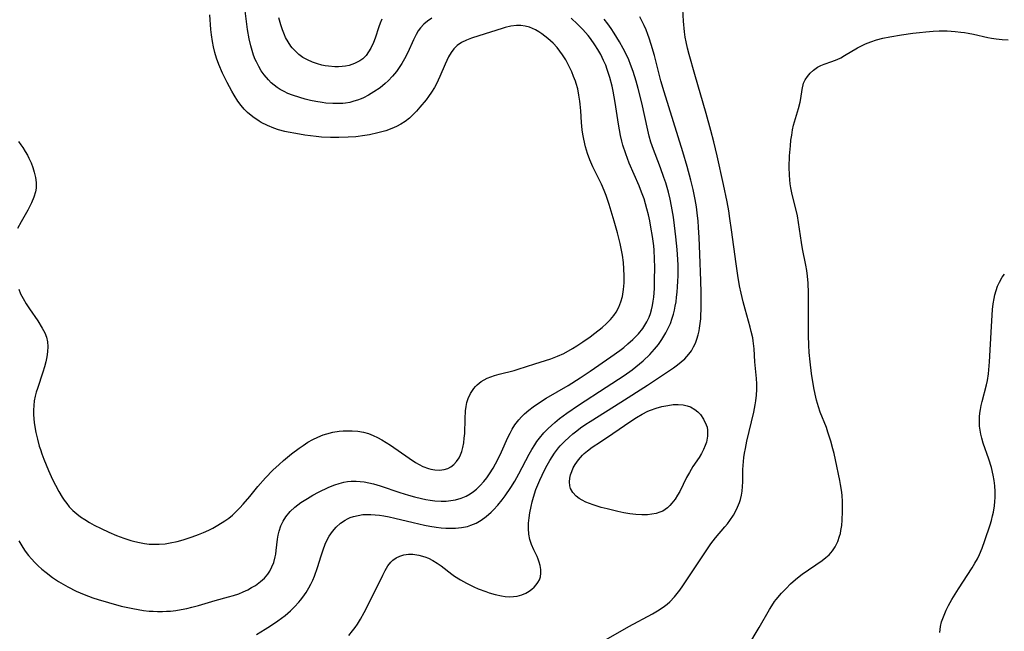
# Model space of a CAD drawing. Units: inches. Extents: x 2108497 to 2113948, y 186417 to 191866.
# Drawn here: x 2109600 to 2109737, y 188587 to 188672 of the extents above; entities that cross this region are included whole.
import ezdxf

# ---------------------------------------------------------------- set-up
doc = ezdxf.new("R2010")
doc.units = ezdxf.units.IN
doc.header["$MEASUREMENT"] = 0
doc.layers.add('c_21_T14S_R20E', color=100, linetype='Continuous')

msp = doc.modelspace()

# ---------------------------------------------------------------- linework, layer by layer
at = {"layer": 'c_21_T14S_R20E'}
for points in [[(2109657.72, 188671.93, 1112), (2109657.15, 188671.54, 1112), (2109656.63, 188671.11, 1112), (2109656.18, 188670.62, 1112), (2109655.84, 188670.17, 1112), (2109655.55, 188669.69, 1112), (2109655.17, 188668.94, 1112), (2109654.38, 188667.16, 1112), (2109653.95, 188666.28, 1112), (2109653.57, 188665.62, 1112), (2109653.21, 188665.08, 1112), (2109652.82, 188664.55, 1112), (2109652.26, 188663.88, 1112), (2109651.64, 188663.25, 1112), (2109651.24, 188662.87, 1112), (2109650.54, 188662.28, 1112), (2109649.69, 188661.68, 1112), (2109648.92, 188661.22, 1112), (2109648.24, 188660.88, 1112), (2109647.92, 188660.74, 1112), (2109647.42, 188660.55, 1112), (2109646.91, 188660.39, 1112), (2109646.32, 188660.24, 1112), (2109645.73, 188660.14, 1112), (2109645.34, 188660.09, 1112), (2109644.92, 188660.06, 1112), (2109643.97, 188660.06, 1112), (2109643.01, 188660.14, 1112), (2109642.49, 188660.21, 1112), (2109641.61, 188660.36, 1112), (2109640.86, 188660.51, 1112), (2109640.12, 188660.69, 1112), (2109639.39, 188660.9, 1112), (2109638.35, 188661.24, 1112), (2109637.72, 188661.48, 1112), (2109637.19, 188661.73, 1112), (2109636.67, 188662.02, 1112), (2109636.24, 188662.3, 1112), (2109635.82, 188662.61, 1112), (2109635.41, 188662.97, 1112), (2109635.02, 188663.36, 1112), (2109634.42, 188664.06, 1112), (2109634.02, 188664.63, 1112), (2109633.66, 188665.23, 1112), (2109633.34, 188665.86, 1112), (2109633.19, 188666.18, 1112), (2109632.95, 188666.79, 1112), (2109632.74, 188667.43, 1112), (2109632.55, 188668.09, 1112), (2109632.32, 188669.09, 1112), (2109632.11, 188670.35, 1112), (2109631.32, 188676.71, 1112)], [(2109681.64, 188585.4, 1118), (2109685.12, 188587.38, 1118), (2109688.39, 188589.14, 1118), (2109689.1, 188589.54, 1118), (2109689.6, 188589.86, 1118), (2109690.08, 188590.19, 1118), (2109690.46, 188590.49, 1118), (2109690.82, 188590.81, 1118), (2109691.46, 188591.49, 1118), (2109691.84, 188591.95, 1118), (2109692.2, 188592.42, 1118), (2109692.64, 188593.05, 1118), (2109696.15, 188598.33, 1118), (2109696.51, 188598.86, 1118), (2109697.16, 188599.72, 1118), (2109698.46, 188601.21, 1118), (2109698.83, 188601.67, 1118), (2109699.17, 188602.13, 1118), (2109699.65, 188602.85, 1118), (2109699.94, 188603.35, 1118), (2109700.25, 188603.98, 1118), (2109700.51, 188604.62, 1118), (2109700.65, 188605.04, 1118), (2109700.79, 188605.61, 1118), (2109700.89, 188606.19, 1118), (2109700.94, 188606.83, 1118), (2109700.97, 188607.47, 1118), (2109700.97, 188609.2, 1118), (2109701, 188609.74, 1118), (2109701.12, 188610.87, 1118), (2109701.21, 188611.49, 1118), (2109701.32, 188612.1, 1118), (2109701.54, 188613.16, 1118), (2109702.5, 188617.18, 1118), (2109702.69, 188618.19, 1118), (2109702.77, 188618.75, 1118), (2109702.86, 188619.53, 1118), (2109702.91, 188620.3, 1118), (2109702.92, 188621.11, 1118), (2109702.89, 188621.83, 1118), (2109702.66, 188624.17, 1118), (2109702.53, 188625.96, 1118), (2109702.41, 188627.11, 1118), (2109702.34, 188627.5, 1118), (2109702.15, 188628.39, 1118), (2109701.99, 188629.01, 1118), (2109701.29, 188631.47, 1118), (2109701, 188632.52, 1118), (2109700.72, 188633.71, 1118), (2109700.51, 188634.74, 1118), (2109700.27, 188636.17, 1118), (2109700.02, 188637.77, 1118), (2109699.4, 188642.51, 1118), (2109699.17, 188644.1, 1118), (2109699, 188645.14, 1118), (2109698.77, 188646.43, 1118), (2109698.26, 188648.82, 1118), (2109697.38, 188652.79, 1118), (2109696.93, 188654.73, 1118), (2109696.53, 188656.34, 1118), (2109695.89, 188658.69, 1118), (2109694.3, 188664.1, 1118), (2109693.49, 188666.9, 1118), (2109693.27, 188667.77, 1118), (2109693.08, 188668.64, 1118), (2109692.96, 188669.28, 1118), (2109692.85, 188670.05, 1118), (2109692.72, 188671.53, 1118), (2109692.4, 188677.42, 1118)], [(2109600.3, 188634.25, 1110), (2109600.57, 188633.62, 1110), (2109600.9, 188632.96, 1110), (2109601.34, 188632.23, 1110), (2109601.81, 188631.52, 1110), (2109602.95, 188629.85, 1110), (2109603.57, 188628.85, 1110), (2109603.91, 188628.18, 1110), (2109604.14, 188627.58, 1110), (2109604.29, 188626.96, 1110), (2109604.35, 188626.28, 1110), (2109604.32, 188625.58, 1110), (2109604.21, 188624.85, 1110), (2109604.06, 188624.15, 1110), (2109603.88, 188623.49, 1110), (2109603.64, 188622.73, 1110), (2109602.9, 188620.48, 1110), (2109602.74, 188619.93, 1110), (2109602.6, 188619.39, 1110), (2109602.47, 188618.75, 1110), (2109602.38, 188618.1, 1110), (2109602.36, 188617.45, 1110), (2109602.37, 188616.8, 1110), (2109602.46, 188615.75, 1110), (2109602.55, 188615.12, 1110), (2109602.69, 188614.36, 1110), (2109602.91, 188613.41, 1110), (2109603.16, 188612.46, 1110), (2109603.31, 188611.99, 1110), (2109603.5, 188611.4, 1110), (2109603.79, 188610.64, 1110), (2109604.44, 188609.08, 1110), (2109605.01, 188607.83, 1110), (2109605.42, 188607.01, 1110), (2109605.87, 188606.16, 1110), (2109606.34, 188605.37, 1110), (2109606.63, 188604.93, 1110), (2109606.97, 188604.47, 1110), (2109607.33, 188604.03, 1110), (2109607.84, 188603.51, 1110), (2109608.36, 188603.05, 1110), (2109608.91, 188602.63, 1110), (2109609.48, 188602.25, 1110), (2109610.13, 188601.85, 1110), (2109610.79, 188601.48, 1110), (2109611.74, 188601, 1110), (2109612.83, 188600.49, 1110), (2109613.89, 188600.04, 1110), (2109614.93, 188599.65, 1110), (2109615.91, 188599.33, 1110), (2109616.43, 188599.19, 1110), (2109617.11, 188599.03, 1110), (2109617.77, 188598.91, 1110), (2109618.43, 188598.83, 1110), (2109619.13, 188598.8, 1110), (2109619.83, 188598.82, 1110), (2109620.66, 188598.89, 1110), (2109621.36, 188599, 1110), (2109622.31, 188599.21, 1110), (2109623.15, 188599.43, 1110), (2109624.4, 188599.83, 1110), (2109625.29, 188600.16, 1110), (2109626, 188600.45, 1110), (2109626.71, 188600.77, 1110), (2109627.29, 188601.06, 1110), (2109627.97, 188601.44, 1110), (2109628.96, 188602.05, 1110), (2109629.49, 188602.43, 1110), (2109630, 188602.84, 1110), (2109630.59, 188603.4, 1110), (2109631.05, 188603.87, 1110), (2109631.5, 188604.36, 1110), (2109632.43, 188605.46, 1110), (2109633.55, 188606.82, 1110), (2109634.61, 188608.02, 1110), (2109635.63, 188609.09, 1110), (2109636.5, 188609.91, 1110), (2109637.1, 188610.44, 1110), (2109638.23, 188611.38, 1110), (2109639.31, 188612.18, 1110), (2109639.86, 188612.56, 1110), (2109640.51, 188612.98, 1110), (2109641.18, 188613.36, 1110), (2109641.89, 188613.71, 1110), (2109642.61, 188614.01, 1110), (2109643.15, 188614.18, 1110), (2109643.99, 188614.38, 1110), (2109644.83, 188614.51, 1110), (2109645.41, 188614.56, 1110), (2109645.86, 188614.59, 1110), (2109646.66, 188614.59, 1110), (2109647.45, 188614.54, 1110), (2109648.23, 188614.4, 1110), (2109648.95, 188614.19, 1110), (2109649.57, 188613.94, 1110), (2109650.17, 188613.66, 1110), (2109650.78, 188613.33, 1110), (2109651.37, 188612.97, 1110), (2109651.99, 188612.57, 1110), (2109654.56, 188610.76, 1110), (2109655.45, 188610.18, 1110), (2109655.96, 188609.89, 1110), (2109656.48, 188609.63, 1110), (2109657.25, 188609.34, 1110), (2109657.61, 188609.24, 1110), (2109658.13, 188609.15, 1110), (2109658.81, 188609.12, 1110), (2109659.46, 188609.19, 1110), (2109659.98, 188609.36, 1110), (2109660.36, 188609.55, 1110), (2109660.79, 188609.89, 1110), (2109661.18, 188610.32, 1110), (2109661.51, 188610.83, 1110), (2109661.7, 188611.22, 1110), (2109661.9, 188611.72, 1110), (2109662.06, 188612.26, 1110), (2109662.18, 188612.9, 1110), (2109662.25, 188613.54, 1110), (2109662.3, 188614.2, 1110), (2109662.35, 188616.24, 1110), (2109662.41, 188617.35, 1110), (2109662.49, 188617.95, 1110), (2109662.61, 188618.52, 1110), (2109662.78, 188619.07, 1110), (2109663.09, 188619.78, 1110), (2109663.55, 188620.48, 1110), (2109663.79, 188620.76, 1110), (2109664.02, 188620.99, 1110), (2109664.61, 188621.44, 1110), (2109665.01, 188621.68, 1110), (2109665.44, 188621.89, 1110), (2109665.94, 188622.1, 1110), (2109666.46, 188622.29, 1110), (2109667.09, 188622.47, 1110), (2109669.18, 188622.98, 1110), (2109669.75, 188623.15, 1110), (2109672.06, 188623.91, 1110), (2109674.27, 188624.59, 1110), (2109675.22, 188624.94, 1110), (2109676.08, 188625.34, 1110), (2109677.31, 188626.03, 1110), (2109677.89, 188626.39, 1110), (2109678.72, 188626.93, 1110), (2109679.74, 188627.66, 1110), (2109680.41, 188628.16, 1110), (2109681.42, 188628.96, 1110), (2109682.03, 188629.5, 1110), (2109682.56, 188630.03, 1110), (2109683.04, 188630.6, 1110), (2109683.37, 188631.09, 1110), (2109683.73, 188631.78, 1110), (2109684.02, 188632.51, 1110), (2109684.22, 188633.25, 1110), (2109684.38, 188634.24, 1110), (2109684.46, 188635.13, 1110), (2109684.48, 188636.11, 1110), (2109684.44, 188637.08, 1110), (2109684.37, 188637.98, 1110), (2109684.24, 188638.99, 1110), (2109684.07, 188639.91, 1110), (2109683.91, 188640.64, 1110), (2109683.55, 188642.12, 1110), (2109683.1, 188643.7, 1110), (2109682.39, 188646.02, 1110), (2109681.97, 188647.28, 1110), (2109681.7, 188647.99, 1110), (2109681.33, 188648.86, 1110), (2109680.13, 188651.28, 1110), (2109679.71, 188652.23, 1110), (2109679.37, 188653.13, 1110), (2109679.1, 188654.05, 1110), (2109678.85, 188655.12, 1110), (2109678.74, 188655.8, 1110), (2109678.65, 188656.43, 1110), (2109678.55, 188657.42, 1110), (2109678.45, 188659.08, 1110), (2109678.37, 188660.01, 1110), (2109678.32, 188660.41, 1110), (2109678.19, 188661.26, 1110), (2109678.01, 188662.1, 1110), (2109677.79, 188662.88, 1110), (2109677.69, 188663.2, 1110), (2109677.45, 188663.84, 1110), (2109677.19, 188664.46, 1110), (2109676.7, 188665.5, 1110), (2109676.36, 188666.14, 1110), (2109675.92, 188666.84, 1110), (2109675.55, 188667.37, 1110), (2109675.14, 188667.86, 1110), (2109674.59, 188668.45, 1110), (2109673.87, 188669.11, 1110), (2109673.46, 188669.44, 1110), (2109673.04, 188669.75, 1110), (2109672.6, 188670.05, 1110), (2109672.14, 188670.32, 1110), (2109671.74, 188670.52, 1110), (2109671.33, 188670.68, 1110), (2109670.72, 188670.84, 1110), (2109670.09, 188670.92, 1110), (2109669.5, 188670.93, 1110), (2109668.71, 188670.83, 1110), (2109667.92, 188670.64, 1110), (2109667.51, 188670.52, 1110), (2109664.26, 188669.48, 1110), (2109663.25, 188669.14, 1110), (2109662.53, 188668.87, 1110), (2109661.87, 188668.56, 1110), (2109661.26, 188668.15, 1110), (2109660.8, 188667.69, 1110), (2109660.41, 188667.16, 1110), (2109660.06, 188666.57, 1110), (2109659.59, 188665.56, 1110), (2109658.85, 188663.82, 1110), (2109658.36, 188662.81, 1110), (2109658.09, 188662.31, 1110), (2109657.69, 188661.67, 1110), (2109657.26, 188661.05, 1110), (2109656.93, 188660.6, 1110), (2109656.08, 188659.55, 1110), (2109655.58, 188659, 1110), (2109655.11, 188658.52, 1110), (2109654.61, 188658.06, 1110), (2109654.02, 188657.6, 1110), (2109653.43, 188657.22, 1110), (2109652.81, 188656.88, 1110), (2109652.16, 188656.59, 1110), (2109651.35, 188656.3, 1110), (2109650.79, 188656.13, 1110), (2109650.23, 188655.98, 1110), (2109649.08, 188655.73, 1110), (2109648.43, 188655.62, 1110), (2109647.17, 188655.46, 1110), (2109646.08, 188655.38, 1110), (2109644.79, 188655.34, 1110), (2109643.65, 188655.36, 1110), (2109642.4, 188655.42, 1110), (2109641.65, 188655.49, 1110), (2109640.1, 188655.68, 1110), (2109638.81, 188655.89, 1110), (2109637.77, 188656.1, 1110), (2109637.28, 188656.21, 1110), (2109636.42, 188656.44, 1110), (2109635.77, 188656.65, 1110), (2109634.87, 188657.01, 1110), (2109634.02, 188657.43, 1110), (2109633.72, 188657.61, 1110), (2109632.84, 188658.23, 1110), (2109632.12, 188658.85, 1110), (2109631.66, 188659.31, 1110), (2109631.24, 188659.8, 1110), (2109630.78, 188660.39, 1110), (2109630.24, 188661.23, 1110), (2109629.91, 188661.79, 1110), (2109629.29, 188662.99, 1110), (2109628.63, 188664.32, 1110), (2109628.12, 188665.52, 1110), (2109627.82, 188666.36, 1110), (2109627.57, 188667.18, 1110), (2109627.39, 188667.94, 1110), (2109627.23, 188668.7, 1110), (2109627.1, 188669.64, 1110), (2109627.02, 188670.37, 1110), (2109626.86, 188672.39, 1110)], [(2109600.3, 188599.27, 1112), (2109600.87, 188598.34, 1112), (2109601.2, 188597.87, 1112), (2109601.67, 188597.26, 1112), (2109602.1, 188596.76, 1112), (2109602.55, 188596.27, 1112), (2109603.01, 188595.81, 1112), (2109603.5, 188595.36, 1112), (2109604.11, 188594.86, 1112), (2109605.01, 188594.18, 1112), (2109605.84, 188593.62, 1112), (2109606.46, 188593.25, 1112), (2109607.11, 188592.88, 1112), (2109608.28, 188592.3, 1112), (2109609.41, 188591.81, 1112), (2109610.6, 188591.36, 1112), (2109611.35, 188591.11, 1112), (2109612.76, 188590.69, 1112), (2109614.55, 188590.22, 1112), (2109616.15, 188589.88, 1112), (2109616.91, 188589.74, 1112), (2109617.67, 188589.62, 1112), (2109618.44, 188589.53, 1112), (2109619.01, 188589.49, 1112), (2109619.58, 188589.47, 1112), (2109620.28, 188589.47, 1112), (2109620.84, 188589.49, 1112), (2109621.39, 188589.53, 1112), (2109622.13, 188589.61, 1112), (2109622.87, 188589.73, 1112), (2109623.68, 188589.89, 1112), (2109624.39, 188590.05, 1112), (2109625.28, 188590.3, 1112), (2109627.61, 188591, 1112), (2109629.48, 188591.48, 1112), (2109630.18, 188591.69, 1112), (2109630.89, 188591.93, 1112), (2109631.52, 188592.19, 1112), (2109632.14, 188592.49, 1112), (2109632.68, 188592.78, 1112), (2109633.2, 188593.09, 1112), (2109633.93, 188593.62, 1112), (2109634.46, 188594.11, 1112), (2109634.92, 188594.65, 1112), (2109635.19, 188595.05, 1112), (2109635.51, 188595.65, 1112), (2109635.75, 188596.28, 1112), (2109635.96, 188597.05, 1112), (2109636.03, 188597.43, 1112), (2109636.1, 188597.93, 1112), (2109636.27, 188599.51, 1112), (2109636.36, 188600.08, 1112), (2109636.5, 188600.65, 1112), (2109636.74, 188601.35, 1112), (2109637.06, 188602.03, 1112), (2109637.42, 188602.62, 1112), (2109638.06, 188603.38, 1112), (2109638.69, 188603.97, 1112), (2109639.09, 188604.29, 1112), (2109639.52, 188604.6, 1112), (2109639.97, 188604.9, 1112), (2109640.43, 188605.19, 1112), (2109641.21, 188605.63, 1112), (2109642, 188606.05, 1112), (2109643.43, 188606.73, 1112), (2109644.25, 188607.07, 1112), (2109644.87, 188607.27, 1112), (2109645.49, 188607.43, 1112), (2109646, 188607.51, 1112), (2109646.51, 188607.56, 1112), (2109647.21, 188607.57, 1112), (2109647.76, 188607.54, 1112), (2109648.31, 188607.47, 1112), (2109648.96, 188607.35, 1112), (2109649.61, 188607.19, 1112), (2109650.54, 188606.92, 1112), (2109653.29, 188606.01, 1112), (2109654.48, 188605.63, 1112), (2109655.31, 188605.4, 1112), (2109656.31, 188605.15, 1112), (2109656.9, 188605.03, 1112), (2109657.48, 188604.94, 1112), (2109658.17, 188604.85, 1112), (2109659.05, 188604.8, 1112), (2109659.71, 188604.81, 1112), (2109660.36, 188604.87, 1112), (2109661.03, 188604.99, 1112), (2109661.8, 188605.22, 1112), (2109662.51, 188605.51, 1112), (2109663.06, 188605.82, 1112), (2109663.53, 188606.14, 1112), (2109663.94, 188606.47, 1112), (2109664.47, 188606.98, 1112), (2109664.97, 188607.53, 1112), (2109665.37, 188608.04, 1112), (2109665.76, 188608.58, 1112), (2109666.28, 188609.4, 1112), (2109666.6, 188609.98, 1112), (2109666.91, 188610.58, 1112), (2109667.41, 188611.65, 1112), (2109668.31, 188613.67, 1112), (2109668.61, 188614.26, 1112), (2109668.92, 188614.83, 1112), (2109669.29, 188615.41, 1112), (2109669.81, 188616.09, 1112), (2109670.2, 188616.52, 1112), (2109670.61, 188616.94, 1112), (2109671.2, 188617.45, 1112), (2109671.83, 188617.93, 1112), (2109672.29, 188618.25, 1112), (2109673.65, 188619.11, 1112), (2109676.7, 188620.9, 1112), (2109678.37, 188621.95, 1112), (2109679.75, 188622.87, 1112), (2109682.6, 188624.84, 1112), (2109683.87, 188625.75, 1112), (2109684.41, 188626.17, 1112), (2109684.99, 188626.65, 1112), (2109685.68, 188627.26, 1112), (2109686.09, 188627.67, 1112), (2109686.47, 188628.08, 1112), (2109687.06, 188628.81, 1112), (2109687.36, 188629.26, 1112), (2109687.63, 188629.73, 1112), (2109687.93, 188630.38, 1112), (2109688.12, 188630.88, 1112), (2109688.27, 188631.4, 1112), (2109688.42, 188632.02, 1112), (2109688.52, 188632.58, 1112), (2109688.59, 188633.16, 1112), (2109688.65, 188633.75, 1112), (2109688.68, 188634.34, 1112), (2109688.71, 188635.56, 1112), (2109688.73, 188637.29, 1112), (2109688.71, 188638.5, 1112), (2109688.64, 188639.71, 1112), (2109688.58, 188640.3, 1112), (2109688.41, 188641.6, 1112), (2109688.2, 188642.9, 1112), (2109688.03, 188643.76, 1112), (2109687.84, 188644.62, 1112), (2109687.64, 188645.45, 1112), (2109687.44, 188646.13, 1112), (2109687.23, 188646.82, 1112), (2109686.9, 188647.74, 1112), (2109686.55, 188648.62, 1112), (2109685.18, 188651.79, 1112), (2109684.69, 188653.08, 1112), (2109684.3, 188654.28, 1112), (2109684.15, 188654.86, 1112), (2109683.97, 188655.63, 1112), (2109683.81, 188656.42, 1112), (2109683.67, 188657.23, 1112), (2109683.23, 188660.2, 1112), (2109682.94, 188661.81, 1112), (2109682.79, 188662.49, 1112), (2109682.48, 188663.68, 1112), (2109682.13, 188664.79, 1112), (2109681.91, 188665.39, 1112), (2109681.62, 188666.08, 1112), (2109681.22, 188666.88, 1112), (2109680.83, 188667.57, 1112), (2109680.41, 188668.23, 1112), (2109679.8, 188669.11, 1112), (2109679.47, 188669.54, 1112), (2109679.11, 188669.96, 1112), (2109678.74, 188670.37, 1112), (2109677.99, 188671.12, 1112), (2109677.09, 188671.95, 1112)], [(2109633.38, 188586.28, 1114), (2109634.57, 188587, 1114), (2109635.3, 188587.45, 1114), (2109636.33, 188588.15, 1114), (2109637.34, 188588.92, 1114), (2109638.07, 188589.54, 1114), (2109638.66, 188590.13, 1114), (2109639.23, 188590.74, 1114), (2109639.49, 188591.05, 1114), (2109639.79, 188591.43, 1114), (2109640.25, 188592.08, 1114), (2109640.65, 188592.76, 1114), (2109640.91, 188593.26, 1114), (2109641.17, 188593.81, 1114), (2109641.4, 188594.38, 1114), (2109641.82, 188595.59, 1114), (2109642.33, 188597.21, 1114), (2109642.61, 188598.05, 1114), (2109642.92, 188598.84, 1114), (2109643.27, 188599.59, 1114), (2109643.46, 188599.91, 1114), (2109643.91, 188600.59, 1114), (2109644.44, 188601.2, 1114), (2109645.04, 188601.73, 1114), (2109645.7, 188602.17, 1114), (2109645.99, 188602.32, 1114), (2109646.4, 188602.51, 1114), (2109646.83, 188602.66, 1114), (2109647.47, 188602.82, 1114), (2109648.13, 188602.93, 1114), (2109648.67, 188602.96, 1114), (2109649.26, 188602.95, 1114), (2109649.86, 188602.91, 1114), (2109650.45, 188602.84, 1114), (2109651.04, 188602.75, 1114), (2109651.81, 188602.6, 1114), (2109652.59, 188602.43, 1114), (2109655.14, 188601.82, 1114), (2109656.72, 188601.47, 1114), (2109657.45, 188601.33, 1114), (2109658.32, 188601.19, 1114), (2109659.02, 188601.11, 1114), (2109659.7, 188601.06, 1114), (2109660.41, 188601.04, 1114), (2109661.03, 188601.06, 1114), (2109661.86, 188601.14, 1114), (2109662.68, 188601.3, 1114), (2109663.17, 188601.45, 1114), (2109663.9, 188601.76, 1114), (2109664.58, 188602.15, 1114), (2109665.3, 188602.68, 1114), (2109665.99, 188603.28, 1114), (2109666.29, 188603.58, 1114), (2109666.91, 188604.25, 1114), (2109667.5, 188604.97, 1114), (2109667.93, 188605.54, 1114), (2109668.72, 188606.72, 1114), (2109669.25, 188607.58, 1114), (2109669.83, 188608.61, 1114), (2109671.25, 188611.32, 1114), (2109671.62, 188611.96, 1114), (2109672.03, 188612.62, 1114), (2109672.35, 188613.1, 1114), (2109672.69, 188613.55, 1114), (2109673.3, 188614.29, 1114), (2109673.9, 188614.91, 1114), (2109674.35, 188615.33, 1114), (2109674.81, 188615.74, 1114), (2109675.48, 188616.28, 1114), (2109676.51, 188617.05, 1114), (2109678.11, 188618.14, 1114), (2109681.99, 188620.63, 1114), (2109684.46, 188622.28, 1114), (2109685.57, 188623.07, 1114), (2109686.1, 188623.47, 1114), (2109686.62, 188623.89, 1114), (2109687.12, 188624.32, 1114), (2109688.03, 188625.19, 1114), (2109688.69, 188625.91, 1114), (2109689.23, 188626.59, 1114), (2109689.73, 188627.29, 1114), (2109690.26, 188628.18, 1114), (2109690.6, 188628.83, 1114), (2109690.89, 188629.51, 1114), (2109691.16, 188630.24, 1114), (2109691.32, 188630.79, 1114), (2109691.46, 188631.35, 1114), (2109691.58, 188631.91, 1114), (2109691.69, 188632.53, 1114), (2109691.77, 188633.14, 1114), (2109691.85, 188633.86, 1114), (2109691.9, 188634.59, 1114), (2109691.94, 188635.4, 1114), (2109691.96, 188636.12, 1114), (2109691.96, 188637.62, 1114), (2109691.93, 188638.38, 1114), (2109691.85, 188639.8, 1114), (2109691.67, 188641.53, 1114), (2109691.47, 188643.14, 1114), (2109691.31, 188644.28, 1114), (2109691.05, 188645.81, 1114), (2109690.85, 188646.78, 1114), (2109690.62, 188647.74, 1114), (2109690.25, 188649.04, 1114), (2109690, 188649.8, 1114), (2109689.52, 188651.13, 1114), (2109688.76, 188653.1, 1114), (2109688.54, 188653.69, 1114), (2109688.2, 188654.72, 1114), (2109687.97, 188655.54, 1114), (2109687.77, 188656.35, 1114), (2109686.91, 188660.18, 1114), (2109686.41, 188662.16, 1114), (2109686.13, 188663.19, 1114), (2109685.7, 188664.55, 1114), (2109685.35, 188665.52, 1114), (2109685.11, 188666.13, 1114), (2109684.84, 188666.74, 1114), (2109684.35, 188667.73, 1114), (2109683.84, 188668.66, 1114), (2109683.1, 188669.87, 1114), (2109682.68, 188670.5, 1114), (2109682.2, 188671.17, 1114), (2109681.69, 188671.81, 1114)], [(2109650.78, 188671.79, 1114), (2109650.57, 188671.27, 1114), (2109650.37, 188670.74, 1114), (2109649.84, 188669.17, 1114), (2109649.61, 188668.55, 1114), (2109649.25, 188667.77, 1114), (2109648.95, 188667.24, 1114), (2109648.59, 188666.76, 1114), (2109648.13, 188666.3, 1114), (2109647.74, 188666.01, 1114), (2109646.99, 188665.62, 1114), (2109646.22, 188665.37, 1114), (2109645.74, 188665.27, 1114), (2109645.25, 188665.21, 1114), (2109644.76, 188665.18, 1114), (2109644.26, 188665.18, 1114), (2109643.38, 188665.26, 1114), (2109642.92, 188665.33, 1114), (2109642.46, 188665.42, 1114), (2109641.85, 188665.58, 1114), (2109641.14, 188665.82, 1114), (2109640.45, 188666.13, 1114), (2109639.8, 188666.49, 1114), (2109639.24, 188666.91, 1114), (2109638.76, 188667.34, 1114), (2109638.32, 188667.81, 1114), (2109638.14, 188668.05, 1114), (2109637.74, 188668.63, 1114), (2109637.4, 188669.25, 1114), (2109637.23, 188669.63, 1114), (2109636.97, 188670.31, 1114), (2109636.74, 188671.01, 1114), (2109636.45, 188672, 1114)], [(2109646.21, 188586.13, 1116), (2109646.72, 188586.75, 1116), (2109647.06, 188587.23, 1116), (2109647.39, 188587.72, 1116), (2109647.8, 188588.4, 1116), (2109648.32, 188589.34, 1116), (2109649.33, 188591.31, 1116), (2109650.9, 188594.51, 1116), (2109651.25, 188595.18, 1116), (2109651.62, 188595.8, 1116), (2109652.04, 188596.34, 1116), (2109652.31, 188596.6, 1116), (2109652.77, 188596.92, 1116), (2109653.28, 188597.17, 1116), (2109653.83, 188597.34, 1116), (2109654.5, 188597.43, 1116), (2109655.09, 188597.42, 1116), (2109655.93, 188597.3, 1116), (2109656.78, 188597.07, 1116), (2109657.28, 188596.87, 1116), (2109657.89, 188596.57, 1116), (2109658.47, 188596.2, 1116), (2109659.04, 188595.79, 1116), (2109660.5, 188594.67, 1116), (2109660.89, 188594.39, 1116), (2109661.7, 188593.86, 1116), (2109662.56, 188593.38, 1116), (2109663.58, 188592.88, 1116), (2109664.18, 188592.63, 1116), (2109665.24, 188592.23, 1116), (2109665.71, 188592.07, 1116), (2109666.55, 188591.83, 1116), (2109667.44, 188591.63, 1116), (2109667.94, 188591.56, 1116), (2109668.52, 188591.52, 1116), (2109669.09, 188591.54, 1116), (2109669.61, 188591.61, 1116), (2109670.23, 188591.77, 1116), (2109670.78, 188592.01, 1116), (2109671.28, 188592.3, 1116), (2109671.64, 188592.57, 1116), (2109671.96, 188592.86, 1116), (2109672.24, 188593.15, 1116), (2109672.47, 188593.47, 1116), (2109672.68, 188593.87, 1116), (2109672.83, 188594.29, 1116), (2109672.9, 188594.79, 1116), (2109672.88, 188595.31, 1116), (2109672.79, 188595.87, 1116), (2109672.67, 188596.3, 1116), (2109672.52, 188596.73, 1116), (2109672.36, 188597.1, 1116), (2109671.92, 188598.04, 1116), (2109671.6, 188598.78, 1116), (2109671.35, 188599.49, 1116), (2109671.2, 188600.23, 1116), (2109671.15, 188600.98, 1116), (2109671.18, 188601.75, 1116), (2109671.26, 188602.48, 1116), (2109671.36, 188603.18, 1116), (2109671.53, 188604.04, 1116), (2109671.68, 188604.7, 1116), (2109671.86, 188605.36, 1116), (2109672.21, 188606.43, 1116), (2109672.45, 188607.06, 1116), (2109672.74, 188607.74, 1116), (2109673.4, 188609.13, 1116), (2109673.75, 188609.79, 1116), (2109674.12, 188610.44, 1116), (2109674.46, 188610.97, 1116), (2109674.8, 188611.46, 1116), (2109675.36, 188612.2, 1116), (2109675.59, 188612.47, 1116), (2109676.18, 188613.1, 1116), (2109676.81, 188613.7, 1116), (2109677.33, 188614.15, 1116), (2109677.87, 188614.58, 1116), (2109678.42, 188615, 1116), (2109679.14, 188615.5, 1116), (2109679.73, 188615.88, 1116), (2109684.03, 188618.57, 1116), (2109687.7, 188620.92, 1116), (2109691.33, 188623.34, 1116), (2109691.89, 188623.73, 1116), (2109692.41, 188624.15, 1116), (2109692.9, 188624.6, 1116), (2109693.45, 188625.22, 1116), (2109693.81, 188625.72, 1116), (2109694.13, 188626.25, 1116), (2109694.38, 188626.77, 1116), (2109694.59, 188627.33, 1116), (2109694.76, 188627.9, 1116), (2109694.89, 188628.49, 1116), (2109694.95, 188628.86, 1116), (2109695.04, 188629.49, 1116), (2109695.11, 188630.13, 1116), (2109695.15, 188630.75, 1116), (2109695.17, 188631.37, 1116), (2109695.18, 188632.44, 1116), (2109695.17, 188633.8, 1116), (2109695.13, 188635.41, 1116), (2109694.99, 188639.14, 1116), (2109694.89, 188641.43, 1116), (2109694.81, 188642.83, 1116), (2109694.74, 188643.77, 1116), (2109694.67, 188644.45, 1116), (2109694.52, 188645.7, 1116), (2109694.34, 188646.75, 1116), (2109694.06, 188648.14, 1116), (2109693.76, 188649.4, 1116), (2109693.24, 188651.32, 1116), (2109692.62, 188653.37, 1116), (2109690.01, 188661.71, 1116), (2109689.57, 188663.24, 1116), (2109688.67, 188666.76, 1116), (2109688.24, 188668.29, 1116), (2109687.96, 188669.15, 1116), (2109687.77, 188669.69, 1116), (2109687.52, 188670.31, 1116), (2109687.26, 188670.93, 1116), (2109686.67, 188672.14, 1116)], [(2109701.67, 188584.61, 1120), (2109703.23, 188587.22, 1120), (2109704.67, 188589.75, 1120), (2109704.98, 188590.25, 1120), (2109705.38, 188590.84, 1120), (2109705.6, 188591.13, 1120), (2109706.36, 188592.02, 1120), (2109706.98, 188592.67, 1120), (2109707.61, 188593.29, 1120), (2109708.27, 188593.89, 1120), (2109708.78, 188594.31, 1120), (2109709.22, 188594.64, 1120), (2109712, 188596.57, 1120), (2109712.49, 188596.96, 1120), (2109712.95, 188597.36, 1120), (2109713.43, 188597.89, 1120), (2109713.81, 188598.45, 1120), (2109714.17, 188599.17, 1120), (2109714.43, 188599.94, 1120), (2109714.53, 188600.31, 1120), (2109714.61, 188600.72, 1120), (2109714.71, 188601.42, 1120), (2109714.77, 188602.14, 1120), (2109714.82, 188603.36, 1120), (2109714.81, 188604.81, 1120), (2109714.77, 188605.53, 1120), (2109714.72, 188606.07, 1120), (2109714.57, 188607.11, 1120), (2109714.46, 188607.69, 1120), (2109713.86, 188610.56, 1120), (2109713.66, 188611.43, 1120), (2109713.5, 188612.08, 1120), (2109713.2, 188613.16, 1120), (2109712.8, 188614.4, 1120), (2109712.58, 188615.02, 1120), (2109711.73, 188617.19, 1120), (2109711.47, 188617.93, 1120), (2109711.21, 188618.82, 1120), (2109711.01, 188619.68, 1120), (2109710.84, 188620.56, 1120), (2109710.51, 188622.54, 1120), (2109710.31, 188624.17, 1120), (2109710.2, 188625.46, 1120), (2109710.15, 188626.49, 1120), (2109710.11, 188627.83, 1120), (2109710.1, 188631.46, 1120), (2109710.08, 188633.76, 1120), (2109710.04, 188635.09, 1120), (2109709.96, 188636.1, 1120), (2109709.85, 188636.86, 1120), (2109709.72, 188637.62, 1120), (2109709.27, 188639.88, 1120), (2109709.13, 188640.77, 1120), (2109708.73, 188643.54, 1120), (2109708.58, 188644.45, 1120), (2109708.36, 188645.45, 1120), (2109707.83, 188647.42, 1120), (2109707.63, 188648.34, 1120), (2109707.55, 188648.91, 1120), (2109707.49, 188649.49, 1120), (2109707.45, 188650.14, 1120), (2109707.43, 188651.25, 1120), (2109707.47, 188652.79, 1120), (2109707.58, 188654.2, 1120), (2109707.66, 188654.98, 1120), (2109707.76, 188655.7, 1120), (2109707.88, 188656.4, 1120), (2109708.01, 188657.05, 1120), (2109708.14, 188657.54, 1120), (2109708.69, 188659.39, 1120), (2109708.92, 188660.27, 1120), (2109709.01, 188660.78, 1120), (2109709.2, 188662.04, 1120), (2109709.41, 188662.89, 1120), (2109709.64, 188663.37, 1120), (2109709.96, 188663.85, 1120), (2109710.34, 188664.29, 1120), (2109710.81, 188664.73, 1120), (2109711.33, 188665.12, 1120), (2109711.8, 188665.38, 1120), (2109712.29, 188665.57, 1120), (2109713.33, 188665.91, 1120), (2109714.07, 188666.2, 1120), (2109714.6, 188666.45, 1120), (2109715.1, 188666.73, 1120), (2109716.93, 188667.82, 1120), (2109717.65, 188668.2, 1120), (2109718.03, 188668.37, 1120), (2109718.78, 188668.66, 1120), (2109719.56, 188668.91, 1120), (2109720.44, 188669.14, 1120), (2109721.4, 188669.34, 1120), (2109723.05, 188669.62, 1120), (2109724.62, 188669.85, 1120), (2109725.53, 188669.97, 1120), (2109726.4, 188670.06, 1120), (2109727.44, 188670.13, 1120), (2109728.27, 188670.17, 1120), (2109729.38, 188670.16, 1120), (2109729.94, 188670.14, 1120), (2109730.49, 188670.1, 1120), (2109731.27, 188670.01, 1120), (2109731.79, 188669.94, 1120), (2109732.3, 188669.86, 1120), (2109733.06, 188669.7, 1120), (2109735.04, 188669.24, 1120), (2109735.56, 188669.14, 1120), (2109736.2, 188669.05, 1120), (2109737.03, 188668.98, 1120), (2109737.86, 188668.95, 1120)], [(2109600.25, 188654.78, 1110), (2109600.6, 188654.33, 1110), (2109600.85, 188653.96, 1110), (2109601.19, 188653.43, 1110), (2109601.5, 188652.89, 1110), (2109601.71, 188652.49, 1110), (2109602.01, 188651.84, 1110), (2109602.27, 188651.18, 1110), (2109602.47, 188650.53, 1110), (2109602.64, 188649.81, 1110), (2109602.72, 188649.09, 1110), (2109602.71, 188648.32, 1110), (2109602.62, 188647.81, 1110), (2109602.39, 188647.05, 1110), (2109602.08, 188646.29, 1110), (2109601.55, 188645.24, 1110), (2109600.62, 188643.62, 1110), (2109600.12, 188642.7, 1110)], [(2109728.36, 188586.55, 1122), (2109728.47, 188587.38, 1122), (2109728.61, 188588.01, 1122), (2109728.76, 188588.49, 1122), (2109728.94, 188588.97, 1122), (2109729.23, 188589.64, 1122), (2109729.57, 188590.3, 1122), (2109730.03, 188591.12, 1122), (2109730.94, 188592.62, 1122), (2109732.84, 188595.52, 1122), (2109733.24, 188596.17, 1122), (2109733.58, 188596.76, 1122), (2109733.88, 188597.37, 1122), (2109734.25, 188598.28, 1122), (2109734.63, 188599.31, 1122), (2109735.36, 188601.52, 1122), (2109735.54, 188602.13, 1122), (2109735.7, 188602.74, 1122), (2109735.81, 188603.26, 1122), (2109735.95, 188604.13, 1122), (2109736.01, 188604.73, 1122), (2109736.04, 188605.33, 1122), (2109736.04, 188606.15, 1122), (2109735.98, 188606.95, 1122), (2109735.9, 188607.67, 1122), (2109735.78, 188608.39, 1122), (2109735.53, 188609.47, 1122), (2109735.16, 188610.66, 1122), (2109734.4, 188612.84, 1122), (2109734.19, 188613.54, 1122), (2109734.05, 188614.11, 1122), (2109733.95, 188614.67, 1122), (2109733.88, 188615.22, 1122), (2109733.86, 188616.03, 1122), (2109733.89, 188616.53, 1122), (2109733.94, 188617.02, 1122), (2109734.02, 188617.56, 1122), (2109734.12, 188618.09, 1122), (2109734.25, 188618.65, 1122), (2109734.85, 188620.97, 1122), (2109734.97, 188621.57, 1122), (2109735.1, 188622.49, 1122), (2109735.24, 188624.17, 1122), (2109735.53, 188629.07, 1122), (2109735.7, 188631.42, 1122), (2109735.79, 188632.22, 1122), (2109735.91, 188632.99, 1122), (2109736.02, 188633.5, 1122), (2109736.18, 188634.1, 1122), (2109736.38, 188634.67, 1122), (2109736.63, 188635.22, 1122), (2109737.03, 188635.92, 1122), (2109737.36, 188636.37, 1122)]]:
    msp.add_polyline3d(points, dxfattribs=at)
msp.add_polyline3d([(2109681.18, 188613.06, 1118), (2109682.88, 188614.19, 1118), (2109685.39, 188615.92, 1118), (2109686.2, 188616.45, 1118), (2109686.96, 188616.9, 1118), (2109687.74, 188617.29, 1118), (2109688.13, 188617.46, 1118), (2109688.92, 188617.74, 1118), (2109689.72, 188617.96, 1118), (2109690.53, 188618.12, 1118), (2109691.28, 188618.22, 1118), (2109691.99, 188618.25, 1118), (2109692.68, 188618.19, 1118), (2109693.25, 188618.07, 1118), (2109693.69, 188617.9, 1118), (2109694.29, 188617.56, 1118), (2109694.7, 188617.22, 1118), (2109695.07, 188616.83, 1118), (2109695.51, 188616.22, 1118), (2109695.88, 188615.43, 1118), (2109695.99, 188615.08, 1118), (2109696.06, 188614.65, 1118), (2109696.06, 188613.84, 1118), (2109695.9, 188613.01, 1118), (2109695.74, 188612.54, 1118), (2109695.5, 188611.98, 1118), (2109695.21, 188611.43, 1118), (2109694.88, 188610.89, 1118), (2109694.04, 188609.61, 1118), (2109693.55, 188608.79, 1118), (2109693.16, 188608.07, 1118), (2109692.19, 188606.16, 1118), (2109691.88, 188605.61, 1118), (2109691.55, 188605.08, 1118), (2109691.12, 188604.51, 1118), (2109690.83, 188604.18, 1118), (2109690.51, 188603.88, 1118), (2109690.19, 188603.64, 1118), (2109689.84, 188603.43, 1118), (2109689.44, 188603.26, 1118), (2109688.9, 188603.1, 1118), (2109688.32, 188602.99, 1118), (2109687.72, 188602.92, 1118), (2109686.93, 188602.91, 1118), (2109686.11, 188602.95, 1118), (2109685.28, 188603.04, 1118), (2109684.44, 188603.17, 1118), (2109683.58, 188603.34, 1118), (2109682.12, 188603.71, 1118), (2109681.27, 188603.94, 1118), (2109680.15, 188604.28, 1118), (2109679.65, 188604.46, 1118), (2109679.13, 188604.68, 1118), (2109678.64, 188604.92, 1118), (2109678.2, 188605.19, 1118), (2109677.8, 188605.49, 1118), (2109677.34, 188606, 1118), (2109677.03, 188606.57, 1118), (2109676.92, 188606.95, 1118), (2109676.88, 188607.47, 1118), (2109676.93, 188608, 1118), (2109677.03, 188608.47, 1118), (2109677.18, 188608.94, 1118), (2109677.39, 188609.41, 1118), (2109677.65, 188609.88, 1118), (2109678.13, 188610.55, 1118), (2109678.69, 188611.19, 1118), (2109678.93, 188611.41, 1118), (2109679.37, 188611.8, 1118), (2109680.04, 188612.3, 1118)], close=True, dxfattribs=at)

doc.saveas('drawing.dxf')
